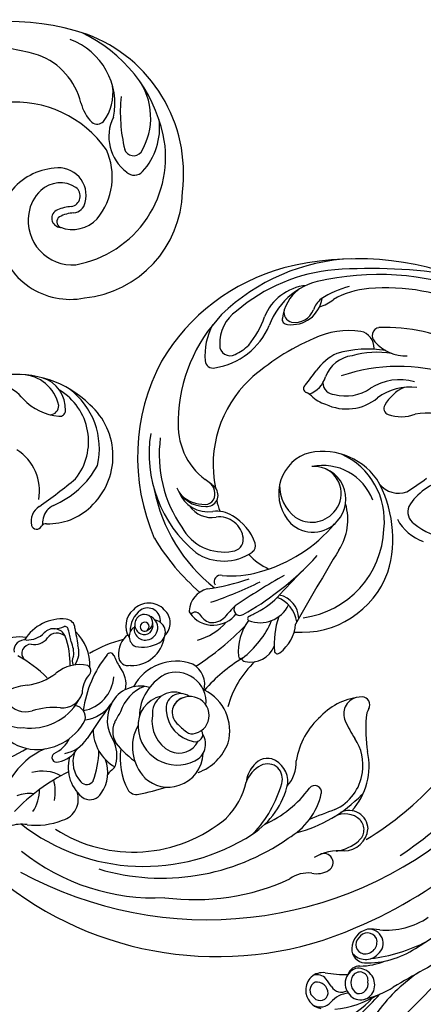
# Model space of a CAD drawing. Units: millimetres. Extents: x 186388 to 190168, y 92566 to 93457.
# Drawn here: x 187021 to 187097, y 93169 to 93356 of the extents above; entities that cross this region are included whole.
import ezdxf

# ---------------------------------------------------------------- set-up
doc = ezdxf.new("R2010")
doc.units = ezdxf.units.MM
doc.linetypes.add('DOT', pattern=[6.35, 0, -6.35])
doc.layers.get('DEFPOINTS').update_dxf_attribs({"color": 8})
doc.layers.add('A-04.尺寸標註', color=4, linetype='Continuous')
doc.styles.add('新細明體', font='PMingLiU.ttf')
doc.dimstyles.new('3', dxfattribs={"dimtxt": 7.5, "dimasz": 2.25, "dimexe": 1.5, "dimexo": 1.5, "dimgap": 0.9, "dimtad": 2, "dimdec": 0, "dimtxsty": '新細明體', "dimblk": 'ARCHTICK', "dimcen": 5, "dimclrd": 8, "dimclre": 8, "dimclrt": 4, "dimadec": 0, "dimazin": 0, "dimtfac": 1, "dimtdec": 0, "dimtix": 1, "dimtmove": 2, "dimatfit": 3, "dimldrblk": 'OPEN90', "dimfxl": 1.25, "dimlwd": 9, "dimlwe": 9, "dimarcsym": 0})

# ---------------------------------------------------------------- blocks, each defined once
blk = doc.blocks.new('_ArchTick')
at = {"color": 0, "linetype": 'ByBlock', "const_width": 0.15}
blk.add_lwpolyline([(-0.5, -0.5), (0.5, 0.5)], dxfattribs=at)
blk = doc.blocks.new('*D14')
at = {"layer": 'A-04.尺寸標註', "color": 8, "lineweight": 9, "ltscale": 0.3, "transparency": 16777216}
for p in [(186820.43, 93410.3), (187094.48, 92685.66)]:
    blk.add_line(p, (186830.65, 93383.27), dxfattribs=at)
at = {"layer": 'DEFPOINTS', "color": 0, "ltscale": 0.3, "transparency": 16777216}
for p in [(186830.65, 93383.27), (187094.48, 92685.66)]:
    blk.add_point(p, dxfattribs=at)
at = {"layer": 'A-04.尺寸標註', "color": 8, "lineweight": 9, "ltscale": 0.3, "transparency": 16777216, "xscale": 2.25, "yscale": 2.25, "zscale": 2.25}
for p, rotation in [((186830.65, 93383.27), 290.7163042118018), ((187094.48, 92685.66), 110.7163042118018)]:
    blk.add_blockref('_ArchTick', p, dxfattribs=dict(at, rotation=rotation))
at = {"layer": 'A-04.尺寸標註', "color": 4, "ltscale": 0.3, "transparency": 16777216, "insert": (186829.61, 93400.73), "char_height": 7.5, "attachment_point": 5, "rotation": 290.7163, "style": '新細明體'}
blk.add_mtext('∅746', dxfattribs=at)
blk = doc.blocks.new('_Open90')
at = {"color": 0, "linetype": 'ByBlock', "lineweight": -2}
for p, q in [((0, 0), (-1, 0)), ((-0.5, 0.5), (0, 0)), ((0, 0), (-0.5, -0.5))]:
    blk.add_line(p, q, dxfattribs=at)
blk = doc.blocks.new('WC-99210S')
at = {"color": 8}
for centre, radius, start, end in [((51.59, 125.03), 46.16, 71.6147, 114.2312), ((53.42, 143.94), 27.81, 12.3213, 64.906), ((56.52, 142.66), 27.88, 352.7683, 69.8023), ((42.57, 113.73), 53.19, 74.0935, 105.8124), ((58.73, 155.82), 12.75, 348.1064, 70.0749), ((52.65, 152.88), 12.82, 13.6939, 69.4525), ((65.83, 153.09), 12.4, 328.5157, 36.9718), ((61.84, 157.87), 9.31, 324.0793, 7.176), ((52.66, 135.03), 21.03, 34.982, 95.0415), ((72.61, 157.73), 7.72, 193.6068, 225.2839), ((102.6, 154.16), 30.09, 174.4187, 193.4804), ((68.18, 153.57), 1.66, 232.8874, 315.7393), ((78.66, 149.55), 8.3, 153.9001, 233.4012), ((67.69, 151.21), 12.21, 317.6394, 7.3057), ((60.51, 145.65), 20.52, 280.2554, 11.869), ((58.65, 141.98), 12.35, 320.2954, 24.4563), ((75.02, 147.76), 1.8, 200.0562, 320.2213), ((61.04, 132.07), 11.58, 94.6908, 189.1204), ((60.92, 138.51), 5.17, 344.9125, 99.2079), ((75.16, 144.38), 2.08, 225.6967, 317.8927), ((61.24, 135.51), 5.36, 57.0167, 133.0413), ((62.2, 134.27), 6.92, 131.8682, 173.1629), ((62.96, 138.38), 2.01, 280.4786, 53.4893), ((63.65, 139.63), 20.54, 275.9086, 358.6682), ((63.53, 137.62), 2.43, 275.3198, 349.133), ((61.35, 134.2), 1.72, 111.9959, 266.6872), ((64.08, 127.26), 9.18, 94.6979, 111.5785), ((63.46, 133.68), 8.25, 170.1264, 274.9139), ((61.72, 133.52), 1.14, 123.7668, 245.1891), ((64.15, 128.64), 6.58, 93.465, 117.6781), ((63.5, 138.45), 6.37, 249.3082, 316.8555), ((63.07, 132.6), 13.66, 189.9613, 281.3668), ((117.49, 89.45), 37.16, 92.3162, 134.2491), ((116.95, 71.43), 55.15, 66.6624, 104.4091), ((113.49, 87.62), 38.62, 105.4046, 149.3437), ((115.66, 91.96), 32.67, 95.0094, 130.6575), ((119.71, 30.41), 94.34, 80.5339, 94.1948), ((112.93, 109.56), 13.19, 96.8577, 160.1735), ((121.13, 72.76), 50.85, 67.2713, 101.0937), ((108.44, 112.1), 9.51, 96.0231, 158.1905), ((111.12, 114.35), 8.22, 128.117, 172.4319), ((120.25, 103.65), 18.33, 104.9492, 122.9326), ((120.6, 104.85), 16.2, 94.9546, 119.7489), ((122.32, 81.7), 39.41, 36.6968, 94.5295), ((104.71, 119.95), 5.78, 262.1737, 351.6832), ((112.8, 115.67), 4.19, 126.7442, 161.7569), ((107.36, 125.57), 8.45, 287.9035, 308.0406), ((98.5, 110.71), 7.31, 124.3914, 182.789), ((105.11, 116.46), 1.85, 165.8534, 257.3652), ((105.35, 118.31), 3.72, 260.023, 338.9651), ((112.72, 95.78), 29.31, 136.2124, 178.8886), ((82.72, 121.56), 17.9, 321.1306, 340.6647), ((103.92, 115.2), 0.977, 166.15, 269.8877), ((100.65, 108.4), 12.22, 152.0956, 184.6673), ((88.27, 119.19), 13.28, 278.7686, 337.1691), ((115.43, 98.08), 15.01, 81.2141, 115.8949), ((121.34, 112.13), 1.5, 97.8877, 230.1994), ((122.44, 81.91), 31.74, 62.0908, 92.3673), ((126.55, 70.75), 44.49, 113.4, 132.0129), ((117.04, 109.81), 3.18, 358.4139, 77.5049), ((93.14, 110.28), 1.94, 177.9641, 298.9656), ((90.71, 116.32), 8.44, 293.5401, 314.7668), ((118.96, 89.16), 20.43, 80.3339, 106.3512), ((126.19, 115.94), 7.65, 220.4652, 272.0019), ((117.37, 99.92), 9.78, 115.1928, 145.1404), ((116.99, 102.03), 6.38, 98.2892, 158.262), ((120.78, 91.07), 17.91, 81.0212, 105.2504), ((114.25, 89.24), 38.49, 151.9988, 203.3324), ((89.91, 107.45), 1.44, 181.7609, 285.6605), ((124.88, 72.82), 33.51, 72.3365, 108.8508), ((52.83, 84.88), 19.96, 45.5566, 97.3784), ((53.77, 97.47), 7.33, 12.0008, 88.0931), ((56.02, 98.27), 6.2, 357.5017, 72.985), ((112.12, 87.83), 22.16, 133.8496, 191.268), ((77.72, 127.61), 38.58, 320.0863, 325.044), ((106.43, 105.67), 4.8, 289.1251, 344.519), ((125.04, 93.44), 10.38, 74.5828, 122.0857), ((48.33, 95.4), 7.64, 38.9375, 106.4661), ((54.52, 90.82), 14.06, 347.2463, 53.3905), ((107.79, 102.17), 0.831, 124.4534, 249.8686), ((112.9, 103.36), 2.34, 183.2431, 267.214), ((114.87, 108.85), 8.09, 255.0992, 305.1464), ((126.97, 92.37), 10.08, 82.621, 127.1665), ((129.34, 94.99), 8.18, 115.24, 150.3513), ((61.77, 107.16), 10.23, 222.8817, 265.6178), ((55.3, 92.2), 11.25, 321.4403, 59.0294), ((106.6, 99.03), 2.53, 43.6012, 69.0944), ((113.25, 105.98), 7.1, 227.22, 252.0868), ((115.05, 107.45), 9.13, 244.1345, 309.5798), ((59.23, 98.94), 1.71, 272.3971, 1.8265), ((58.2, 89.46), 12.94, 312.528, 48.3496), ((123.28, 98.43), 1.23, 149.8406, 250.1191), ((61.13, 98.04), 1.09, 262.4776, 357.5703), ((96.04, 95.25), 12.67, 174.9924, 233.4161), ((125.3, 104.29), 7.43, 250.9162, 290.6856), ((130.6, 76.54), 20.98, 76.3995, 97.3427), ((102.15, 89.96), 24.22, 171.0565, 230.3446), ((103.82, 89.69), 24, 172.33, 214.5692), ((48.06, 82.86), 9.27, 350.2276, 57.158), ((110.38, 82.41), 8.1, 113.2623, 223.6116), ((110.61, 77.94), 12.39, 35.3161, 106.0395), ((108.43, 77.32), 13.72, 353.2857, 65.7666), ((53.36, 95.76), 16.91, 292.892, 331.5875), ((110.55, 77.63), 10.07, 20.5977, 101.6446), ((108.81, 81.39), 6.12, 317.5416, 92.7294), ((108.88, 82.42), 5.15, 316.8054, 64.5004), ((-48.11, 340.01), 310.87, 304.1475, 304.9743), ((-10.35, 175.58), 117.11, 305.2839, 309.4734), ((88.5, 85.81), 5.85, 203.0817, 270.6604), ((58.39, 46.69), 48.78, 49.0018, 51.8998), ((88.72, 82.12), 2.16, 266.0312, 39.5589), ((87.79, 82.41), 2.52, 331.6111, 55.7346), ((109.79, 83.87), 7.34, 178.7344, 233.3309), ((101.52, 73.94), 22.21, 343.461, 30.1778), ((124.83, 87.11), 4.64, 219.0524, 289.6795), ((136.19, 74.13), 11.13, 102.9697, 148.2612), ((109.23, 89.05), 30.9, 190.931, 232.0359), ((88.97, 84.81), 5.83, 200.4087, 279.1605), ((88.42, 86.84), 6.48, 226.2721, 270.5326), ((59, 77.19), 3.27, 121.4684, 193.5807), ((61.46, 77.02), 3.51, 115.6429, 167.8486), ((59.04, 88.16), 11.42, 268.1246, 313.85), ((89.67, 82.91), 5.01, 214.1305, 279.6815), ((88.48, 82.16), 1.8, 270, 328.1864), ((99.33, 82.59), 8.81, 189.4918, 203.5759), ((104.76, 77.51), 10.52, 326.8873, 16.316), ((129.26, 78.99), 2.72, 158.4684, 234.9984), ((90.62, 73.67), 5.43, 56.8594, 97.6382), ((91.13, 73.49), 4.53, 5.6068, 97.7477), ((88.96, 70.03), 9.4, 18.748, 60.522), ((108.5, 82.47), 5.46, 235.3916, 319.063), ((56.79, 76.74), 1.02, 198.2164, 331.5564), ((58.54, 75.74), 1, 83.1389, 149.2077), ((66.15, 75.97), 8.32, 167.6242, 176.6092), ((91.95, 80.43), 9.02, 208.9276, 280.5211), ((91.31, 94.74), 28.05, 285.2474, 320.0169), ((108.72, 81.22), 6.08, 226.3247, 319.2715), ((132.56, 81.88), 9.06, 208.3417, 250.0068), ((136.14, 87.21), 13.43, 231.0477, 292.074), ((104.58, 76.38), 17.48, 277.5923, 357.8013), ((116.43, 96.84), 43.93, 211.3417, 228.7218), ((93.38, 73.81), 2.26, 275.5904, 3.0819), ((96.55, 72.58), 1.39, 303.2994, 19.6556), ((91.92, 79.08), 9.37, 236.0589, 305.1334), ((105.6, 79.32), 12.25, 223.2059, 244.9896), ((75.48, 100.68), 45.32, 305.9738, 318.702), ((686.7, -272.61), 668.63, 148.999, 150.37926), ((91.29, 65.88), 1.15, 72.4608, 211.9024), ((93.26, 86.52), 19.6, 265.2611, 286.0704), ((163.91, -40.39), 123.31, 119.4189, 124.4692), ((223.37, -47.58), 164.1, 135.2576, 137.6899), ((106.65, 73.51), 17.2, 265.3484, 339.9709), ((83.65, 103.29), 39.16, 277.6283, 289.4991), ((62.05, 141.3), 83.97, 289.114, 295.9752), ((90.08, 59.98), 4.66, 105.268, 175.0962), ((78.35, 92.8), 37.33, 297.5089, 309.5229), ((101.51, 58.85), 4.54, 0.9271, 78.7077), ((77.88, 57.73), 4.06, 44.2806, 135.77), ((103.44, 50.51), 14.22, 130.8816, 142.6313), ((94.96, 60.58), 1.09, 140.505, 305.2223), ((98.79, 64.08), 5.96, 248.6684, 333.8415), ((91.03, 73.88), 15.55, 295.1412, 314.9706), ((99.89, 57.43), 5.85, 8.3758, 68.76), ((77.54, 57.51), 3.99, 130.0915, 212.2551), ((79.2, 56.6), 4.83, 126.4718, 182.1513), ((77.12, 57.78), 1.9, 117.0714, 245.9274), ((77.06, 58.14), 1.55, 289.2357, 121.0762), ((77.66, 58.51), 2.38, 352.5371, 124.2508), ((77.23, 57.18), 2.32, 277.5272, 70.3377), ((78.55, 58.08), 3.34, 314.3346, 47.982), ((85.81, 60.27), 0.388, 160.643, 300.0963), ((89.95, 62.93), 5.28, 214.2397, 271.599), ((86.58, 59.05), 1.06, 39.1613, 122.723), ((90.72, 61.83), 3.94, 212.539, 248.9865), ((89.94, 63.19), 5.54, 271.6144, 322.0151), ((96.92, 58.9), 0.475, 104.8081, 231.448), ((94.47, 64.74), 5.86, 293.4093, 302.6645), ((61.58, 50.55), 8.28, 84.6746, 148.5205), ((62.23, 57.04), 1.75, 1.2113, 86.0925), ((77.2, 56.94), 2.09, 160.4613, 279.1076), ((77.07, 57.33), 0.822, 146.2535, 343.5132), ((77.03, 57.53), 1.63, 245.3404, 16.233), ((77.1, 57.4), 0.814, 338.6329, 151.1338), ((78.68, 56.34), 2.3, 299.7676, 78.2048), ((58.83, 93.35), 51.59, 302.6962, 316.0592), ((84.32, 65.23), 10.71, 284.5311, 319.2919), ((89.73, 61.48), 3.35, 262.728, 315.8545), ((104.32, 52.75), 9.63, 143.0715, 185.7011), ((85.16, 65.11), 17.11, 306.985, 337.3663), ((116.37, 54.27), 14.93, 160.4255, 186.1038), ((98.09, 58.4), 7.38, 306.5258, 355.8445), ((54.93, 59.51), 4.66, 269.0184, 314.7936), ((59.98, 54.6), 2.39, 24.1446, 137.8941), ((60.65, 53.97), 2.2, 46.9636, 144.4648), ((60.18, 60.97), 3.99, 269.1027, 296.0888), ((62.08, 56.75), 0.659, 7.2746, 102.9239), ((48.81, 50.54), 14.26, 357.6603, 20.6743), ((44.71, 51.35), 18.84, 9.8474, 16.9017), ((192.51, 78.25), 130.26, 189.3541, 190.7776), ((58.05, 50.15), 8.73, 357.3694, 46.2641), ((76.78, 52.2), 4.63, 128.2043, 184.6792), ((76.23, 55.52), 2.06, 123.114, 244.5672), ((53.56, 47.48), 7.97, 80.7494, 116.9916), ((54.53, 52.86), 2.01, 80.8499, 187.5944), ((55.71, 52.35), 1.71, 88.8255, 222.4798), ((56.31, 57.22), 3.22, 259.8037, 322.1647), ((58.46, 52.34), 5.3, 353.5208, 24.9165), ((60.33, 52.64), 4.41, 325.7787, 16.5263), ((79.23, 30.91), 24.82, 104.3752, 120.3386), ((74.64, 56.3), 6.22, 268.2689, 351.9776), ((76.68, 59.85), 6.34, 257.8011, 299.7487), ((41.66, 30.68), 24.17, 44.917, 61.383), ((86.84, 38.7), 21.48, 141.5634, 172.2644), ((70.64, 51.73), 0.702, 20.7507, 153.4725), ((80.86, 55.48), 10.18, 199.9882, 214.0518), ((97.02, 55.5), 4.78, 257.6383, 337.9417), ((102.06, 52.83), 0.556, 196.2829, 318.8949), ((64.92, 43.19), 7.04, 77.7607, 129.7898), ((64.86, 50.92), 1.4, 143.9538, 214.4346), ((65.88, 49.09), 1.11, 310.8443, 61.5411), ((73.99, 51.85), 1.81, 180.7042, 284.8058), ((83, 41.81), 9.07, 69.8867, 152.1218), ((83.94, 46.45), 4.45, 344.6429, 60.6835), ((111.41, 25.47), 30.49, 121.5618, 139.1209), ((110.48, 37.44), 18.41, 133.4853, 164.767), ((95.2, 51.84), 0.466, 185.9809, 302.4334), ((96.12, 51.88), 1.05, 209.0518, 263.2274), ((53.5, 57.62), 11.37, 278.0018, 307.4362), ((70.31, 44.98), 4.95, 138.5428, 182.3232), ((68.16, 46.43), 5.43, 350.5455, 38.1617), ((85.27, 40.33), 9.17, 118.7845, 178.9284), ((82.99, 43.14), 5.65, 354.621, 112.2753), ((56.01, 35.43), 10.97, 94.8402, 113.752), ((64.4, 48.38), 6.89, 279.654, 356.3342), ((61.66, 46.01), 3.91, 264.4272, 341.6634), ((76.25, 40.07), 6.12, 73.3692, 152.6055), ((79.78, 39.08), 7.57, 111.1802, 162.6866), ((82.62, 40.97), 4.09, 67.9668, 184.5906), ((83.84, 42.04), 2.74, 53.3758, 190.9657), ((84.51, 37.76), 8.57, 344.893, 63.2906), ((53.84, 44.59), 6.22, 192.0354, 273.8479), ((57.06, 43.52), 9.31, 181.3741, 260.7923), ((54.72, 45.38), 4.03, 211.699, 287.514), ((55.65, 48.71), 10.42, 262.3359, 329.7274), ((65, 46.77), 7, 277.4554, 326.279), ((76.75, 39.77), 6.69, 152.2402, 213.8206), ((81.39, 38.85), 5.55, 102.4311, 185.4324), ((85.15, 41.24), 2.88, 107.8613, 226.0469), ((85.6, 40.64), 3.6, 359.9906, 152.1095), ((118.67, 32.56), 11.61, 93.3483, 136.7756), ((117.64, 40.98), 3.14, 104.7937, 205.0627), ((117.94, 42.67), 1.48, 331.3838, 88.1962), ((87.47, 68.8), 60.22, 301.2598, 334.5257), ((60.08, 28.11), 14.06, 85.1017, 107.1552), ((63.76, 40.32), 2.2, 347.0939, 83.4151), ((169.6, -30.81), 123.24, 143.5897, 146.986), ((88.8, 30.64), 19.45, 146.6598, 153.1235), ((87.44, 41.96), 6.31, 184.0274, 258.6256), ((122.45, 39.99), 3.76, 148.492, 175.6909), ((56.76, 44.56), 10.3, 263.361, 332.6378), ((75.29, 37.69), 4.21, 155.5899, 220.9588), ((84.91, 39.63), 6.45, 170.9705, 242.1948), ((103.53, 60.35), 29.4, 226.1036, 230.7754), ((85.83, 40.62), 3.38, 283.7596, 0.3717), ((119.48, 29.92), 14.07, 131.2358, 170.994), ((134.4, 48.25), 21.41, 203.6923, 213.8605), ((148.82, 38.33), 30.18, 176.3075, 188.4998), ((75.36, 37.93), 7.93, 178.749, 240.9863), ((83.17, 34.75), 8.39, 150.7214, 224.259), ((83.21, 38.69), 7.35, 182.7869, 296.7026), ((85.99, 38.92), 1.7, 232.045, 292.1285), ((86.64, 37.09), 1.38, 251.3439, 33.8955), ((85.1, 35.27), 3.45, 294.2838, 31.9826), ((77.87, 84.21), 84.37, 304.0396, 327.113), ((57.34, 39.18), 6.31, 295.8155, 333.355), ((61.11, 39.48), 6.03, 279.3777, 328.6469), ((87.45, 48.64), 20.58, 217.7525, 233.4638), ((65.29, 33.09), 6.59, 345.8921, 26.6193), ((83.55, 37.57), 3.99, 245.56, 333.7489), ((83.95, 38.78), 9.4, 289.9939, 339.7662), ((109.05, 31.32), 9.07, 351.1449, 33.4481), ((43.34, 52.6), 21.53, 264.548, 302.5756), ((63.91, 21.52), 14.01, 113.1335, 182.8922), ((60.54, 32.75), 0.875, 120.6387, 292.5218), ((60, 37.03), 5.16, 279.6813, 330.3519), ((68.95, 31.91), 5.34, 160.8325, 224.07), ((51.47, 34.25), 17.01, 339.8529, 359.0942), ((84.49, 32.43), 12.01, 170.7379, 208.2877), ((81.62, 33.69), 6.45, 287.4709, 358.4708), ((106.84, 31.08), 12.44, 317.7779, 12.9417), ((82.76, 80.94), 87.1, 293.0062, 327.3064), ((69.81, 30.88), 7.11, 164.3379, 235.0448), ((63.52, 29.95), 6.66, 324.3074, 21.0877), ((100.27, 29.18), 3.42, 77.4256, 150.6034), ((100.18, 28.65), 2.91, 47.9182, 115.5449), ((99.35, 28.16), 4.67, 356.747, 69.101), ((99.19, 31.76), 6.4, 317.3162, 3.2551), ((78.41, -1.98), 35.64, 116.0574, 136.3323), ((57.88, 22.76), 7.43, 62.0992, 105.3463), ((73.47, 27.35), 3.97, 125.098, 146.3063), ((70.27, 31.7), 1.43, 309.9822, 351.1445), ((101.65, 26.11), 5.83, 117.8424, 160.0027), ((101.56, 27.56), 5.43, 140.3481, 174.2217), ((100.05, 28.74), 2.92, 343.0203, 44.8534), ((109.19, 31.07), 8.89, 294.2468, 352.6004), ((49.52, 26.18), 10.76, 351.9994, 12.7571), ((66.21, 29.12), 1.43, 220.2035, 329.6676), ((81.48, 33.52), 6.33, 226.8887, 289.0662), ((83.06, 30.95), 13.41, 314.4759, 347.7655), ((89.02, 31.26), 15.37, 302.7767, 347.3394), ((81.47, 33.76), 22.17, 316.2705, 344.6321), ((55.43, 19.22), 6.77, 83.1266, 110.2854), ((48.86, 27.06), 8.5, 328.1766, 358.1601), ((60.48, 24.91), 4.14, 286.6018, 19.6105), ((66.79, 27.28), 2.46, 244.6725, 330.4095), ((75.49, 27.62), 1.81, 209.3217, 285.3823), ((67.69, 68.75), 43.67, 280.9383, 287.8977), ((90.38, 40.24), 22.12, 294.6943, 323.1817), ((97.64, 28.84), 12.97, 299.7338, 347.2895), ((109.09, 26.25), 1.24, 347.5391, 143.799), ((98.98, 44.05), 26.31, 284.5414, 316.0206), ((207.52, -229.55), 269.68, 110.552, 111.6399), ((115.54, 19.27), 3.53, 0.7297, 117.3003), ((88.87, 75.42), 73.17, 241.3393, 311.3639), ((56.69, 33.87), 13.85, 262.964, 291.0363), ((74.98, 42), 27.03, 237.2382, 310.2814), ((114.76, 18.01), 4.14, 46.3297, 119.9298), ((115.65, 19.19), 2.67, 309.1887, 42.777), ((53.95, 13.55), 6.66, 80.9787, 109.7395), ((76.95, 49.57), 37.3, 231.9281, 303.1399), ((114.52, 19.76), 4.57, 270.6521, 354.3242), ((80.31, 51.38), 41.32, 253.36, 305.1105), ((112.15, 22.84), 7.73, 277.0033, 312.2286), ((78.97, 46.27), 39.92, 231.2299, 272.775), ((113.78, 5.5), 9.73, 85.2969, 119.8792), ((110.82, 13), 1.69, 301.0529, 119.3846), ((109.41, 15.25), 4.35, 257.8863, 301.6732), ((86.53, 48.89), 42.87, 262.4538, 294.6128), ((107.83, 5.19), 5.85, 83.4006, 126.0529), ((90.7, 60.28), 64.98, 232.5064, 293.6884)]:
    blk.add_arc(centre, radius, start, end, dxfattribs=at)
blk = doc.blocks.new('WC-99209S')
at = {"color": 8}
for centre, radius, start, end in [((-131.66, 56.8), 125.44, 347.0517, 2.9841), ((-159.3, 21.45), 157.59, 358.7395, 6.6986), ((-25.83, 37.28), 14.11, 309.2328, 349.6456), ((212.26, -35.67), 226.43, 162.2405, 165.6814), ((-39.1, 40.76), 31.73, 321.8299, 342.4468), ((-26.21, 32.21), 17.17, 313.342, 348.1694), ((-9.53, 16.68), 12.16, 127.3695, 138.5089), ((-16.5, 23.04), 2.73, 354.0414, 141.556), ((26.99, 19.62), 33.25, 169.6481, 189.4395), ((-15.29, 22.64), 3.95, 147.9147, 222.888), ((-16.74, 22.85), 1.97, 72.3024, 194.5417), ((-17.27, 22.68), 2.34, 307.0269, 61.2059), ((-16.88, 22.26), 1.77, 176.5883, 305.2687), ((-17.12, 22.7), 3.34, 265.2204, 0.9993), ((-24.69, 28.36), 14, 315.9875, 336.7874), ((-16.18, 21.8), 2.72, 222.7241, 310.2168), ((-25.21, 24.48), 18.55, 328.9541, 347.0528), ((-12.96, 16.9), 2.4, 133.711, 205.3743), ((-12.01, 16.44), 3.17, 156.7214, 275.1389), ((-12.29, 15.79), 3.24, 38.1184, 144.0325), ((-12.7, 16.71), 1.58, 32.0922, 189.165), ((-11.83, 16.02), 2.74, 272.216, 40.3667), ((-12.32, 15.99), 1.84, 305.7303, 58.1734), ((-82.4, 13.95), 74.48, 358.296, 2.7625), ((-30.8, 30.35), 21.34, 305.2359, 317.2686), ((-11.92, 16.77), 2.37, 187.6392, 286.3582), ((-28.53, 22.34), 20.99, 321.49, 345.4741), ((-22.84, 14.69), 14.34, 334.546, 4.83), ((-15.1, 13.97), 2.12, 254.7472, 345.5694), ((-16.55, 10.3), 3.26, 126.4534, 228.2106), ((-17.71, 9.94), 2.29, 85.5102, 152.092), ((-19.86, -8.24), 20.59, 78.2381, 83.5086), ((-9.03, 10.23), 4.62, 138.2076, 186.8399), ((-16.94, 9.68), 1.73, 160.2477, 283.3193), ((-16.81, 8.95), 2.2, 45.1129, 143.288), ((-16.42, 9.52), 1.53, 265.6599, 40.1551), ((-16.48, 9.58), 2.86, 288.2771, 2.0251), ((-16.2, 10.38), 3.57, 223.549, 304.4535)]:
    blk.add_arc(centre, radius, start, end, dxfattribs=at)

msp = doc.modelspace()

# ---------------------------------------------------------------- linework, layer by layer
at = {"color": 7, "linetype": 'DOT', "ltscale": 5}
msp.add_circle((186962.56, 93034.46), 372.92, dxfattribs=at)

# ---------------------------------------------------------------- block references
at = {"xscale": 1.007986771771999, "yscale": 1.007986771771999, "zscale": 1.007986771771999}
msp.add_blockref('WC-99210S', (186966.86, 93183.03), dxfattribs=at)
at = {"xscale": 0.9749436645058034, "yscale": 0.9749436645058034, "zscale": 0.9749436645058034, "rotation": 315}
msp.add_blockref('WC-99209S', (187082.58, 93153.57), dxfattribs=at)

# ---------------------------------------------------------------- dimensions: what is measured, and where the dimension line sits
at = {"layer": 'A-04.尺寸標註', "color": 8, "ltscale": 0.3}
dim = msp.add_diameter_dim_2p(p1=(187094.48, 92685.66), p2=(186830.65, 93383.27), dimstyle='3', dxfattribs=at)
dim.commit()
dim.dimension.update_dxf_attribs({"geometry": '*D14', "text_midpoint": (186829.61, 93400.73)})

doc.saveas('drawing.dxf')
